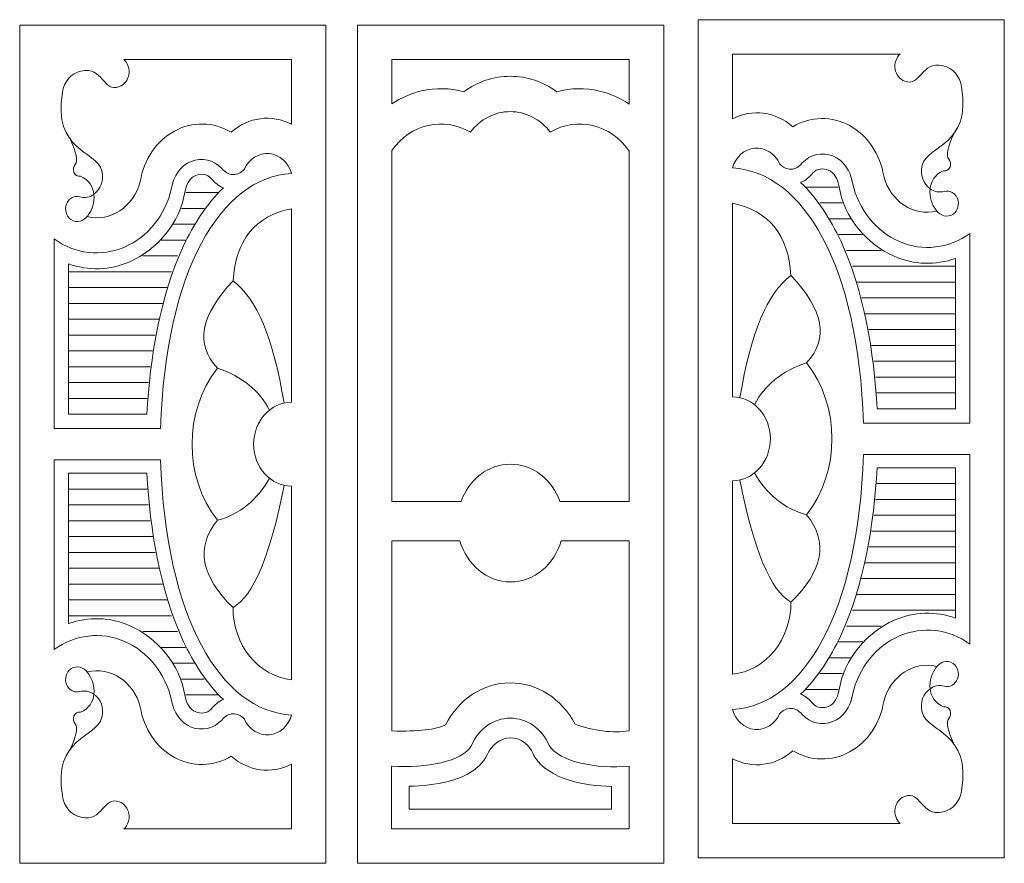
# Model space of a CAD drawing. Units: inches. Extents: x -264.3 to -214.1, y -108.9 to -69.6.
# Drawn here: x -226.6 to -220.8, y -91.4 to -86.4 of the extents above; entities that cross this region are included whole.
import ezdxf

# ---------------------------------------------------------------- set-up
doc = ezdxf.new("R2010")
doc.units = ezdxf.units.IN
doc.header["$MEASUREMENT"] = 0
doc.layers.add('Layer 1', color=7, linetype='Continuous')

msp = doc.modelspace()

# ---------------------------------------------------------------- linework, layer by layer
at = {"layer": 'Layer 1', "lineweight": 20}
for points, knots in [([(-220.8454, -86.4389), (-220.8454, -86.4389), (-222.6419, -86.4389), (-222.6419, -86.4389), (-222.6419, -86.4389), (-222.6419, -86.4389), (-222.6419, -91.3568), (-222.6419, -91.3568), (-222.6419, -91.3568), (-222.6419, -91.3568), (-220.8454, -91.3568), (-220.8454, -91.3568), (-220.8454, -91.3568), (-220.8454, -91.3568), (-220.8454, -86.4389), (-220.8454, -86.4389)], [0, 0, 0, 0, 0.2, 0.2, 0.2, 0.2, 0.4, 0.4, 0.4, 0.4, 0.6, 0.6, 0.6, 0.6, 1, 1, 1, 1]), ([(-226.6208, -86.4707), (-226.6208, -86.4707), (-224.8243, -86.4707), (-224.8243, -86.4707), (-224.8243, -86.4707), (-224.8243, -86.4707), (-224.8243, -91.3886), (-224.8243, -91.3886), (-224.8243, -91.3886), (-224.8243, -91.3886), (-226.6208, -91.3886), (-226.6208, -91.3886), (-226.6208, -91.3886), (-226.6208, -91.3886), (-226.6208, -86.4707), (-226.6208, -86.4707)], [0, 0, 0, 0, 0.2, 0.2, 0.2, 0.2, 0.4, 0.4, 0.4, 0.4, 0.6, 0.6, 0.6, 0.6, 1, 1, 1, 1]), ([(-226.3229, -87.1438), (-226.2895, -87.2183), (-226.2791, -87.2664), (-226.2948, -87.2888), (-226.2948, -87.2888), (-226.3065, -87.3008), (-226.3097, -87.3199), (-226.3026, -87.3358), (-226.3026, -87.3358), (-226.2955, -87.3516), (-226.2799, -87.3605), (-226.2642, -87.3575), (-226.2642, -87.3575), (-226.2141, -87.3771), (-226.1906, -87.419), (-226.1856, -87.463), (-226.1856, -87.463), (-226.1468, -87.4356), (-226.1237, -87.3817), (-226.1389, -87.3262), (-226.1389, -87.3262), (-226.173, -87.2019), (-226.4286, -87.2118), (-226.3697, -86.8665), (-226.3697, -86.8665), (-226.3616, -86.8034), (-226.3184, -86.7529), (-226.2619, -86.7405), (-226.2619, -86.7405), (-226.1291, -86.7114), (-226.1352, -86.8675), (-226.0364, -86.8315), (-226.0364, -86.8315), (-226.0076, -86.821), (-225.9863, -86.794), (-225.9806, -86.7611), (-225.9806, -86.7611), (-225.9749, -86.7281), (-225.9858, -86.6943), (-226.0091, -86.6728), (-226.0091, -86.6728), (-226.0091, -86.6728), (-225.0264, -86.6728), (-225.0264, -86.6728), (-225.0264, -86.6728), (-225.0264, -86.6728), (-225.0264, -87.0523), (-225.0264, -87.0523), (-225.0264, -87.0523), (-225.1426, -86.992), (-225.2796, -87.0101), (-225.3798, -87.099), (-225.3798, -87.099), (-225.4836, -87.0374), (-225.6078, -87.035), (-225.7135, -87.0924), (-225.7135, -87.0924), (-225.8193, -87.1498), (-225.8936, -87.2601), (-225.9134, -87.3888), (-225.9134, -87.3888), (-225.9534, -87.5374), (-226.088, -87.6271), (-226.2247, -87.5937)], [0, 0, 0, 0, 0.058824, 0.058824, 0.058824, 0.058824, 0.117647, 0.117647, 0.117647, 0.117647, 0.176471, 0.176471, 0.176471, 0.176471, 0.235294, 0.235294, 0.235294, 0.235294, 0.294118, 0.294118, 0.294118, 0.294118, 0.352941, 0.352941, 0.352941, 0.352941, 0.411765, 0.411765, 0.411765, 0.411765, 0.470588, 0.470588, 0.470588, 0.470588, 0.529412, 0.529412, 0.529412, 0.529412, 0.588235, 0.588235, 0.588235, 0.588235, 0.647059, 0.647059, 0.647059, 0.647059, 0.705882, 0.705882, 0.705882, 0.705882, 0.764706, 0.764706, 0.764706, 0.764706, 0.823529, 0.823529, 0.823529, 0.823529, 0.882353, 0.882353, 0.882353, 0.882353, 1, 1, 1, 1]), ([(-221.1433, -87.112), (-221.1767, -87.1864), (-221.1871, -87.2346), (-221.1714, -87.2569), (-221.1714, -87.2569), (-221.1597, -87.2689), (-221.1565, -87.2881), (-221.1636, -87.3039), (-221.1636, -87.3039), (-221.1706, -87.3198), (-221.1863, -87.3286), (-221.202, -87.3257), (-221.202, -87.3257), (-221.2521, -87.3453), (-221.2756, -87.3872), (-221.2806, -87.4312), (-221.2806, -87.4312), (-221.3194, -87.4038), (-221.3425, -87.3498), (-221.3273, -87.2944), (-221.3273, -87.2944), (-221.2932, -87.1701), (-221.0376, -87.1799), (-221.0965, -86.8346), (-221.0965, -86.8346), (-221.1046, -86.7716), (-221.1478, -86.7211), (-221.2043, -86.7087), (-221.2043, -86.7087), (-221.3371, -86.6796), (-221.331, -86.8357), (-221.4298, -86.7996), (-221.4298, -86.7996), (-221.4586, -86.7891), (-221.4799, -86.7622), (-221.4856, -86.7292), (-221.4856, -86.7292), (-221.4913, -86.6963), (-221.4804, -86.6625), (-221.4571, -86.641), (-221.4571, -86.641), (-221.4571, -86.641), (-222.4398, -86.641), (-222.4398, -86.641), (-222.4398, -86.641), (-222.4398, -86.641), (-222.4398, -87.0204), (-222.4398, -87.0204), (-222.4398, -87.0204), (-222.3236, -86.9602), (-222.1866, -86.9783), (-222.0864, -87.0672), (-222.0864, -87.0672), (-221.9826, -87.0056), (-221.8584, -87.0032), (-221.7527, -87.0606), (-221.7527, -87.0606), (-221.6469, -87.118), (-221.5726, -87.2283), (-221.5528, -87.3569), (-221.5528, -87.3569), (-221.5128, -87.5056), (-221.3782, -87.5953), (-221.2415, -87.5618)], [0, 0, 0, 0, 0.058824, 0.058824, 0.058824, 0.058824, 0.117647, 0.117647, 0.117647, 0.117647, 0.176471, 0.176471, 0.176471, 0.176471, 0.235294, 0.235294, 0.235294, 0.235294, 0.294118, 0.294118, 0.294118, 0.294118, 0.352941, 0.352941, 0.352941, 0.352941, 0.411765, 0.411765, 0.411765, 0.411765, 0.470588, 0.470588, 0.470588, 0.470588, 0.529412, 0.529412, 0.529412, 0.529412, 0.588235, 0.588235, 0.588235, 0.588235, 0.647059, 0.647059, 0.647059, 0.647059, 0.705882, 0.705882, 0.705882, 0.705882, 0.764706, 0.764706, 0.764706, 0.764706, 0.823529, 0.823529, 0.823529, 0.823529, 0.882353, 0.882353, 0.882353, 0.882353, 1, 1, 1, 1]), ([(-221.6715, -88.8057), (-221.7024, -87.8764), (-222.0244, -87.3331), (-222.4398, -87.3088), (-222.4398, -87.3088), (-222.4216, -87.2443), (-222.3698, -87.1984), (-222.3089, -87.193), (-222.3089, -87.193), (-222.2481, -87.1876), (-222.1904, -87.2237), (-222.1631, -87.2842), (-222.1631, -87.2842), (-222.1461, -87.3052), (-222.1216, -87.3168), (-222.0961, -87.3159), (-222.0961, -87.3159), (-222.0706, -87.3149), (-222.0469, -87.3016), (-222.0311, -87.2793), (-222.0311, -87.2793), (-221.983, -87.2294), (-221.9137, -87.2136), (-221.8516, -87.2382), (-221.8516, -87.2382), (-221.7895, -87.2628), (-221.7451, -87.3239), (-221.7365, -87.3963), (-221.7365, -87.3963), (-221.7, -87.5536), (-221.5974, -87.6819), (-221.4608, -87.7408), (-221.4608, -87.7408), (-221.3242, -87.7998), (-221.1704, -87.7822), (-221.0475, -87.6937), (-221.0475, -87.6937), (-221.0475, -88.4443), (-221.0475, -88.8057), (-221.0475, -88.8057), (-221.0475, -88.8057), (-221.0475, -88.8057), (-221.6715, -88.8057), (-221.6715, -88.8057)], [0, 0, 0, 0, 0.083333, 0.083333, 0.083333, 0.083333, 0.166667, 0.166667, 0.166667, 0.166667, 0.25, 0.25, 0.25, 0.25, 0.333333, 0.333333, 0.333333, 0.333333, 0.416667, 0.416667, 0.416667, 0.416667, 0.5, 0.5, 0.5, 0.5, 0.583333, 0.583333, 0.583333, 0.583333, 0.666667, 0.666667, 0.666667, 0.666667, 0.75, 0.75, 0.75, 0.75, 0.833333, 0.833333, 0.833333, 0.833333, 1, 1, 1, 1]), ([(-225.7947, -88.8376), (-225.7638, -87.9082), (-225.4418, -87.3649), (-225.0264, -87.3407), (-225.0264, -87.3407), (-225.0446, -87.2761), (-225.0964, -87.2303), (-225.1573, -87.2248), (-225.1573, -87.2248), (-225.2181, -87.2194), (-225.2758, -87.2555), (-225.3031, -87.3161), (-225.3031, -87.3161), (-225.3201, -87.3371), (-225.3446, -87.3486), (-225.3701, -87.3477), (-225.3701, -87.3477), (-225.3956, -87.3468), (-225.4193, -87.3334), (-225.435, -87.3112), (-225.435, -87.3112), (-225.4832, -87.2613), (-225.5525, -87.2454), (-225.6146, -87.27), (-225.6146, -87.27), (-225.6767, -87.2947), (-225.7211, -87.3557), (-225.7297, -87.4282), (-225.7297, -87.4282), (-225.7662, -87.5855), (-225.8688, -87.7137), (-226.0054, -87.7726), (-226.0054, -87.7726), (-226.142, -87.8316), (-226.2958, -87.814), (-226.4187, -87.7255), (-226.4187, -87.7255), (-226.4187, -88.4762), (-226.4187, -88.8376), (-226.4187, -88.8376), (-226.4187, -88.8376), (-226.4187, -88.8376), (-225.7947, -88.8376), (-225.7947, -88.8376)], [0, 0, 0, 0, 0.083333, 0.083333, 0.083333, 0.083333, 0.166667, 0.166667, 0.166667, 0.166667, 0.25, 0.25, 0.25, 0.25, 0.333333, 0.333333, 0.333333, 0.333333, 0.416667, 0.416667, 0.416667, 0.416667, 0.5, 0.5, 0.5, 0.5, 0.583333, 0.583333, 0.583333, 0.583333, 0.666667, 0.666667, 0.666667, 0.666667, 0.75, 0.75, 0.75, 0.75, 0.833333, 0.833333, 0.833333, 0.833333, 1, 1, 1, 1]), ([(-221.2808, -87.4317), (-221.2573, -87.448), (-221.2276, -87.4545), (-221.1971, -87.446), (-221.1971, -87.446), (-221.1656, -87.4377), (-221.1333, -87.4557), (-221.1204, -87.4886), (-221.1204, -87.4886), (-221.1075, -87.5216), (-221.1178, -87.56), (-221.1448, -87.5798), (-221.1448, -87.5798), (-221.2206, -87.6264), (-221.2899, -87.5229), (-221.2808, -87.4317)], [0, 0, 0, 0, 0.2, 0.2, 0.2, 0.2, 0.4, 0.4, 0.4, 0.4, 0.6, 0.6, 0.6, 0.6, 1, 1, 1, 1]), ([(-226.1854, -87.4636), (-226.2089, -87.4799), (-226.2386, -87.4863), (-226.2691, -87.4778), (-226.2691, -87.4778), (-226.3006, -87.4696), (-226.3329, -87.4875), (-226.3458, -87.5205), (-226.3458, -87.5205), (-226.3587, -87.5534), (-226.3484, -87.5918), (-226.3214, -87.6116), (-226.3214, -87.6116), (-226.2456, -87.6583), (-226.1763, -87.5547), (-226.1854, -87.4636)], [0, 0, 0, 0, 0.2, 0.2, 0.2, 0.2, 0.4, 0.4, 0.4, 0.4, 0.6, 0.6, 0.6, 0.6, 1, 1, 1, 1]), ([(-225.0264, -88.6835), (-225.1491, -88.6835), (-225.2486, -88.7937), (-225.2486, -88.9297), (-225.2486, -88.9297), (-225.2486, -89.0656), (-225.1491, -89.1758), (-225.0264, -89.1758), (-225.0264, -89.1758), (-225.0264, -89.1758), (-225.0264, -90.3114), (-225.0264, -90.3114), (-225.0264, -90.3114), (-225.2226, -90.2901), (-225.3714, -90.1061), (-225.3691, -89.8877), (-225.3691, -89.8877), (-225.5591, -89.7045), (-225.5899, -89.5339), (-225.4614, -89.3759), (-225.4614, -89.3759), (-225.6595, -89.1189), (-225.6595, -88.7405), (-225.4614, -88.4835), (-225.4614, -88.4835), (-225.5919, -88.3436), (-225.5611, -88.173), (-225.3691, -87.9717), (-225.3691, -87.9717), (-225.3541, -87.7319), (-225.2399, -87.5907), (-225.0264, -87.5479), (-225.0264, -87.5479), (-225.0264, -87.5479), (-225.0264, -88.6835), (-225.0264, -88.6835)], [0, 0, 0, 0, 0.1, 0.1, 0.1, 0.1, 0.2, 0.2, 0.2, 0.2, 0.3, 0.3, 0.3, 0.3, 0.4, 0.4, 0.4, 0.4, 0.5, 0.5, 0.5, 0.5, 0.6, 0.6, 0.6, 0.6, 0.7, 0.7, 0.7, 0.7, 0.8, 0.8, 0.8, 0.8, 1, 1, 1, 1]), ([(-222.4398, -88.6517), (-222.3171, -88.6517), (-222.2176, -88.7619), (-222.2176, -88.8978), (-222.2176, -88.8978), (-222.2176, -89.0338), (-222.3171, -89.144), (-222.4398, -89.144), (-222.4398, -89.144), (-222.4398, -89.144), (-222.4398, -90.2796), (-222.4398, -90.2796), (-222.4398, -90.2796), (-222.2436, -90.2583), (-222.0948, -90.0742), (-222.0971, -89.8559), (-222.0971, -89.8559), (-221.9071, -89.6726), (-221.8763, -89.502), (-222.0048, -89.344), (-222.0048, -89.344), (-221.8067, -89.0871), (-221.8067, -88.7086), (-222.0048, -88.4517), (-222.0048, -88.4517), (-221.8743, -88.3118), (-221.9051, -88.1411), (-222.0971, -87.9398), (-222.0971, -87.9398), (-222.1121, -87.7001), (-222.2263, -87.5588), (-222.4398, -87.5161), (-222.4398, -87.5161), (-222.4398, -87.5161), (-222.4398, -88.6517), (-222.4398, -88.6517)], [0, 0, 0, 0, 0.1, 0.1, 0.1, 0.1, 0.2, 0.2, 0.2, 0.2, 0.3, 0.3, 0.3, 0.3, 0.4, 0.4, 0.4, 0.4, 0.5, 0.5, 0.5, 0.5, 0.6, 0.6, 0.6, 0.6, 0.7, 0.7, 0.7, 0.7, 0.8, 0.8, 0.8, 0.8, 1, 1, 1, 1]), ([(-221.6715, -88.99), (-221.7024, -89.9193), (-222.0244, -90.4626), (-222.4398, -90.4868), (-222.4398, -90.4868), (-222.4216, -90.5514), (-222.3698, -90.5973), (-222.3089, -90.6027), (-222.3089, -90.6027), (-222.2481, -90.6081), (-222.1904, -90.572), (-222.1631, -90.5115), (-222.1631, -90.5115), (-222.1461, -90.4905), (-222.1216, -90.4789), (-222.0961, -90.4798), (-222.0961, -90.4798), (-222.0706, -90.4807), (-222.0469, -90.4941), (-222.0311, -90.5163), (-222.0311, -90.5163), (-221.983, -90.5663), (-221.9137, -90.5821), (-221.8516, -90.5575), (-221.8516, -90.5575), (-221.7895, -90.5328), (-221.7451, -90.4718), (-221.7365, -90.3994), (-221.7365, -90.3994), (-221.7, -90.242), (-221.5974, -90.1138), (-221.4608, -90.0549), (-221.4608, -90.0549), (-221.3242, -89.9959), (-221.1704, -90.0135), (-221.0475, -90.102), (-221.0475, -90.102), (-221.0475, -89.3513), (-221.0475, -88.99), (-221.0475, -88.99), (-221.0475, -88.99), (-221.0475, -88.99), (-221.6715, -88.99), (-221.6715, -88.99)], [0, 0, 0, 0, 0.083333, 0.083333, 0.083333, 0.083333, 0.166667, 0.166667, 0.166667, 0.166667, 0.25, 0.25, 0.25, 0.25, 0.333333, 0.333333, 0.333333, 0.333333, 0.416667, 0.416667, 0.416667, 0.416667, 0.5, 0.5, 0.5, 0.5, 0.583333, 0.583333, 0.583333, 0.583333, 0.666667, 0.666667, 0.666667, 0.666667, 0.75, 0.75, 0.75, 0.75, 0.833333, 0.833333, 0.833333, 0.833333, 1, 1, 1, 1]), ([(-225.7947, -89.0218), (-225.7638, -89.9511), (-225.4418, -90.4944), (-225.0264, -90.5187), (-225.0264, -90.5187), (-225.0446, -90.5832), (-225.0964, -90.6291), (-225.1573, -90.6345), (-225.1573, -90.6345), (-225.2181, -90.6399), (-225.2758, -90.6038), (-225.3031, -90.5433), (-225.3031, -90.5433), (-225.3201, -90.5223), (-225.3446, -90.5107), (-225.3701, -90.5116), (-225.3701, -90.5116), (-225.3956, -90.5126), (-225.4193, -90.526), (-225.435, -90.5482), (-225.435, -90.5482), (-225.4832, -90.5981), (-225.5525, -90.614), (-225.6146, -90.5893), (-225.6146, -90.5893), (-225.6767, -90.5647), (-225.7211, -90.5036), (-225.7297, -90.4312), (-225.7297, -90.4312), (-225.7662, -90.2739), (-225.8688, -90.1457), (-226.0054, -90.0867), (-226.0054, -90.0867), (-226.142, -90.0278), (-226.2958, -90.0453), (-226.4187, -90.1338), (-226.4187, -90.1338), (-226.4187, -89.3832), (-226.4187, -89.0218), (-226.4187, -89.0218), (-226.4187, -89.0218), (-226.4187, -89.0218), (-225.7947, -89.0218), (-225.7947, -89.0218)], [0, 0, 0, 0, 0.083333, 0.083333, 0.083333, 0.083333, 0.166667, 0.166667, 0.166667, 0.166667, 0.25, 0.25, 0.25, 0.25, 0.333333, 0.333333, 0.333333, 0.333333, 0.416667, 0.416667, 0.416667, 0.416667, 0.5, 0.5, 0.5, 0.5, 0.583333, 0.583333, 0.583333, 0.583333, 0.666667, 0.666667, 0.666667, 0.666667, 0.75, 0.75, 0.75, 0.75, 0.833333, 0.833333, 0.833333, 0.833333, 1, 1, 1, 1]), ([(-226.1857, -90.3959), (-226.2092, -90.3796), (-226.2386, -90.373), (-226.2691, -90.3815), (-226.2691, -90.3815), (-226.3006, -90.3897), (-226.3329, -90.3718), (-226.3458, -90.3389), (-226.3458, -90.3389), (-226.3587, -90.3059), (-226.3484, -90.2675), (-226.3214, -90.2477), (-226.3214, -90.2477), (-226.2456, -90.201), (-226.1766, -90.3048), (-226.1857, -90.3959)], [0, 0, 0, 0, 0.2, 0.2, 0.2, 0.2, 0.4, 0.4, 0.4, 0.4, 0.6, 0.6, 0.6, 0.6, 1, 1, 1, 1]), ([(-221.2414, -90.2338), (-221.3781, -90.2004), (-221.5128, -90.29), (-221.5528, -90.4387), (-221.5528, -90.4387), (-221.5726, -90.5674), (-221.6469, -90.6777), (-221.7527, -90.7351), (-221.7527, -90.7351), (-221.8584, -90.7925), (-221.9826, -90.79), (-222.0864, -90.7285), (-222.0864, -90.7285), (-222.1866, -90.8173), (-222.3236, -90.8354), (-222.4398, -90.7752), (-222.4398, -90.7752), (-222.4398, -90.7752), (-222.4398, -91.1546), (-222.4398, -91.1546), (-222.4398, -91.1546), (-222.4398, -91.1546), (-221.4571, -91.1546), (-221.4571, -91.1546), (-221.4571, -91.1546), (-221.4804, -91.1331), (-221.4913, -91.0994), (-221.4856, -91.0664), (-221.4856, -91.0664), (-221.4799, -91.0334), (-221.4586, -91.0065), (-221.4298, -90.996), (-221.4298, -90.996), (-221.331, -90.96), (-221.3371, -91.116), (-221.2043, -91.0869), (-221.2043, -91.0869), (-221.1478, -91.0746), (-221.1046, -91.0241), (-221.0965, -90.961), (-221.0965, -90.961), (-221.0376, -90.6157), (-221.2932, -90.6255), (-221.3273, -90.5013), (-221.3273, -90.5013), (-221.3425, -90.4458), (-221.32, -90.3919), (-221.2811, -90.3646), (-221.2811, -90.3646), (-221.2761, -90.4086), (-221.2521, -90.4504), (-221.202, -90.47), (-221.202, -90.47), (-221.1863, -90.467), (-221.1706, -90.4758), (-221.1636, -90.4917), (-221.1636, -90.4917), (-221.1565, -90.5076), (-221.1597, -90.5267), (-221.1714, -90.5387), (-221.1714, -90.5387), (-221.1871, -90.5611), (-221.1767, -90.6092), (-221.1433, -90.6837)], [0, 0, 0, 0, 0.058824, 0.058824, 0.058824, 0.058824, 0.117647, 0.117647, 0.117647, 0.117647, 0.176471, 0.176471, 0.176471, 0.176471, 0.235294, 0.235294, 0.235294, 0.235294, 0.294118, 0.294118, 0.294118, 0.294118, 0.352941, 0.352941, 0.352941, 0.352941, 0.411765, 0.411765, 0.411765, 0.411765, 0.470588, 0.470588, 0.470588, 0.470588, 0.529412, 0.529412, 0.529412, 0.529412, 0.588235, 0.588235, 0.588235, 0.588235, 0.647059, 0.647059, 0.647059, 0.647059, 0.705882, 0.705882, 0.705882, 0.705882, 0.764706, 0.764706, 0.764706, 0.764706, 0.823529, 0.823529, 0.823529, 0.823529, 0.882353, 0.882353, 0.882353, 0.882353, 1, 1, 1, 1]), ([(-221.2805, -90.3641), (-221.257, -90.3478), (-221.2276, -90.3412), (-221.1971, -90.3496), (-221.1971, -90.3496), (-221.1656, -90.3579), (-221.1333, -90.3399), (-221.1204, -90.307), (-221.1204, -90.307), (-221.1075, -90.2741), (-221.1178, -90.2357), (-221.1448, -90.2159), (-221.1448, -90.2159), (-221.2206, -90.1692), (-221.2896, -90.273), (-221.2805, -90.3641)], [0, 0, 0, 0, 0.2, 0.2, 0.2, 0.2, 0.4, 0.4, 0.4, 0.4, 0.6, 0.6, 0.6, 0.6, 1, 1, 1, 1]), ([(-226.2248, -90.2657), (-226.0881, -90.2322), (-225.9534, -90.3219), (-225.9134, -90.4705), (-225.9134, -90.4705), (-225.8936, -90.5992), (-225.8193, -90.7095), (-225.7135, -90.7669), (-225.7135, -90.7669), (-225.6078, -90.8243), (-225.4836, -90.8219), (-225.3798, -90.7603), (-225.3798, -90.7603), (-225.2796, -90.8492), (-225.1426, -90.8673), (-225.0264, -90.807), (-225.0264, -90.807), (-225.0264, -90.807), (-225.0264, -91.1865), (-225.0264, -91.1865), (-225.0264, -91.1865), (-225.0264, -91.1865), (-226.0091, -91.1865), (-226.0091, -91.1865), (-226.0091, -91.1865), (-225.9858, -91.165), (-225.9749, -91.1312), (-225.9806, -91.0982), (-225.9806, -91.0982), (-225.9863, -91.0653), (-226.0076, -91.0383), (-226.0364, -91.0278), (-226.0364, -91.0278), (-226.1352, -90.9918), (-226.1291, -91.1479), (-226.2619, -91.1188), (-226.2619, -91.1188), (-226.3184, -91.1064), (-226.3616, -91.0559), (-226.3697, -90.9928), (-226.3697, -90.9928), (-226.4286, -90.6475), (-226.173, -90.6574), (-226.1389, -90.5331), (-226.1389, -90.5331), (-226.1237, -90.4776), (-226.1462, -90.4238), (-226.1851, -90.3964), (-226.1851, -90.3964), (-226.1901, -90.4404), (-226.2141, -90.4822), (-226.2642, -90.5018), (-226.2642, -90.5018), (-226.2799, -90.4988), (-226.2955, -90.5077), (-226.3026, -90.5235), (-226.3026, -90.5235), (-226.3097, -90.5394), (-226.3065, -90.5585), (-226.2948, -90.5706), (-226.2948, -90.5706), (-226.2791, -90.5929), (-226.2895, -90.641), (-226.3229, -90.7155)], [0, 0, 0, 0, 0.058824, 0.058824, 0.058824, 0.058824, 0.117647, 0.117647, 0.117647, 0.117647, 0.176471, 0.176471, 0.176471, 0.176471, 0.235294, 0.235294, 0.235294, 0.235294, 0.294118, 0.294118, 0.294118, 0.294118, 0.352941, 0.352941, 0.352941, 0.352941, 0.411765, 0.411765, 0.411765, 0.411765, 0.470588, 0.470588, 0.470588, 0.470588, 0.529412, 0.529412, 0.529412, 0.529412, 0.588235, 0.588235, 0.588235, 0.588235, 0.647059, 0.647059, 0.647059, 0.647059, 0.705882, 0.705882, 0.705882, 0.705882, 0.764706, 0.764706, 0.764706, 0.764706, 0.823529, 0.823529, 0.823529, 0.823529, 0.882353, 0.882353, 0.882353, 0.882353, 1, 1, 1, 1])]:
    msp.add_open_spline(points, degree=3, knots=knots, dxfattribs=at)
at = {"layer": 'Layer 1', "color": 250, "lineweight": 20}
for points, knots in [([(-222.8434, -86.4707), (-222.8434, -86.4707), (-224.6399, -86.4707), (-224.6399, -86.4707), (-224.6399, -86.4707), (-224.6399, -86.4707), (-224.6399, -91.3886), (-224.6399, -91.3886), (-224.6399, -91.3886), (-224.6399, -91.3886), (-222.8434, -91.3886), (-222.8434, -91.3886), (-222.8434, -91.3886), (-222.8434, -91.3886), (-222.8434, -86.4707), (-222.8434, -86.4707)], [0, 0, 0, 0, 0.2, 0.2, 0.2, 0.2, 0.4, 0.4, 0.4, 0.4, 0.6, 0.6, 0.6, 0.6, 1, 1, 1, 1]), ([(-224.4377, -86.6728), (-224.4377, -86.6728), (-223.0458, -86.6728), (-223.0458, -86.6728), (-223.0458, -86.6728), (-223.0458, -86.6728), (-223.0458, -86.9349), (-223.0458, -86.9349), (-223.0458, -86.9349), (-223.0989, -86.8986), (-223.1575, -86.8723), (-223.2195, -86.8575), (-223.2195, -86.8575), (-223.303, -86.8376), (-223.3887, -86.8394), (-223.4703, -86.8621), (-223.4703, -86.8621), (-223.5503, -86.8033), (-223.645, -86.7709), (-223.743, -86.7709), (-223.743, -86.7709), (-223.8411, -86.7709), (-223.9358, -86.8033), (-224.0158, -86.8621), (-224.0158, -86.8621), (-224.0963, -86.8397), (-224.1809, -86.8376), (-224.2634, -86.8568), (-224.2634, -86.8568), (-224.3255, -86.8712), (-224.3844, -86.8972), (-224.4377, -86.9331), (-224.4377, -86.9331), (-224.4377, -86.9331), (-224.4377, -86.6728), (-224.4377, -86.6728)], [0, 0, 0, 0, 0.1, 0.1, 0.1, 0.1, 0.2, 0.2, 0.2, 0.2, 0.3, 0.3, 0.3, 0.3, 0.4, 0.4, 0.4, 0.4, 0.5, 0.5, 0.5, 0.5, 0.6, 0.6, 0.6, 0.6, 0.7, 0.7, 0.7, 0.7, 0.8, 0.8, 0.8, 0.8, 1, 1, 1, 1]), ([(-223.0458, -89.2663), (-223.0458, -89.2663), (-223.0458, -87.2095), (-223.0458, -87.2095), (-223.0458, -87.2095), (-223.1549, -87.0521), (-223.3507, -87.0054), (-223.5086, -87.099), (-223.5086, -87.099), (-223.5669, -87.0224), (-223.6526, -86.9782), (-223.743, -86.9782), (-223.743, -86.9782), (-223.8334, -86.9782), (-223.9192, -87.0224), (-223.9774, -87.099), (-223.9774, -87.099), (-224.1339, -87.0062), (-224.3279, -87.0512), (-224.4377, -87.2058), (-224.4377, -87.2058), (-224.4377, -87.2058), (-224.4377, -89.2663), (-224.4377, -89.2663), (-224.4377, -89.2663), (-224.4377, -89.2663), (-224.0319, -89.2663), (-224.0319, -89.2663), (-224.0319, -89.2663), (-223.9863, -89.138), (-223.8733, -89.0468), (-223.7417, -89.0468), (-223.7417, -89.0468), (-223.6101, -89.0468), (-223.4971, -89.138), (-223.4516, -89.2663), (-223.4516, -89.2663), (-223.4516, -89.2663), (-223.0458, -89.2663), (-223.0458, -89.2663)], [0, 0, 0, 0, 0.090909, 0.090909, 0.090909, 0.090909, 0.181818, 0.181818, 0.181818, 0.181818, 0.272727, 0.272727, 0.272727, 0.272727, 0.363636, 0.363636, 0.363636, 0.363636, 0.454545, 0.454545, 0.454545, 0.454545, 0.545455, 0.545455, 0.545455, 0.545455, 0.636364, 0.636364, 0.636364, 0.636364, 0.727273, 0.727273, 0.727273, 0.727273, 0.818182, 0.818182, 0.818182, 0.818182, 1, 1, 1, 1]), ([(-222.0402, -87.3938), (-221.9429, -87.4873), (-221.865, -87.6084), (-221.8051, -87.7372), (-221.8051, -87.7372), (-221.6681, -88.0314), (-221.6096, -88.3882), (-221.5918, -88.7216), (-221.5918, -88.7216), (-221.5918, -88.7216), (-221.1322, -88.7216), (-221.1322, -88.7216), (-221.1322, -88.7216), (-221.1322, -88.4275), (-221.1322, -88.1333), (-221.1322, -87.8392), (-221.1322, -87.8392), (-221.2481, -87.8811), (-221.3748, -87.8779), (-221.4909, -87.8271), (-221.4909, -87.8271), (-221.6518, -87.7568), (-221.7831, -87.6046), (-221.8165, -87.4109), (-221.8165, -87.4109), (-221.8232, -87.372), (-221.8434, -87.335), (-221.8778, -87.3212), (-221.8778, -87.3212), (-221.9065, -87.3096), (-221.9457, -87.3111), (-221.9676, -87.338), (-221.9676, -87.338), (-221.988, -87.3629), (-222.0126, -87.3824), (-222.0402, -87.3938)], [0, 0, 0, 0, 0.1, 0.1, 0.1, 0.1, 0.2, 0.2, 0.2, 0.2, 0.3, 0.3, 0.3, 0.3, 0.4, 0.4, 0.4, 0.4, 0.5, 0.5, 0.5, 0.5, 0.6, 0.6, 0.6, 0.6, 0.7, 0.7, 0.7, 0.7, 0.8, 0.8, 0.8, 0.8, 1, 1, 1, 1]), ([(-225.426, -87.4256), (-225.5233, -87.5192), (-225.6012, -87.6402), (-225.6611, -87.769), (-225.6611, -87.769), (-225.7981, -88.0632), (-225.8566, -88.4201), (-225.8744, -88.7535), (-225.8744, -88.7535), (-225.8744, -88.7535), (-226.334, -88.7535), (-226.334, -88.7535), (-226.334, -88.7535), (-226.334, -88.4593), (-226.334, -88.1652), (-226.334, -87.871), (-226.334, -87.871), (-226.2181, -87.9129), (-226.0914, -87.9097), (-225.9753, -87.859), (-225.9753, -87.859), (-225.8144, -87.7886), (-225.6831, -87.6364), (-225.6497, -87.4427), (-225.6497, -87.4427), (-225.643, -87.4038), (-225.6228, -87.3668), (-225.5884, -87.353), (-225.5884, -87.353), (-225.5597, -87.3414), (-225.5205, -87.3429), (-225.4986, -87.3698), (-225.4986, -87.3698), (-225.4782, -87.3947), (-225.4536, -87.4142), (-225.426, -87.4256)], [0, 0, 0, 0, 0.1, 0.1, 0.1, 0.1, 0.2, 0.2, 0.2, 0.2, 0.3, 0.3, 0.3, 0.3, 0.4, 0.4, 0.4, 0.4, 0.5, 0.5, 0.5, 0.5, 0.6, 0.6, 0.6, 0.6, 0.7, 0.7, 0.7, 0.7, 0.8, 0.8, 0.8, 0.8, 1, 1, 1, 1]), ([(-225.426, -90.4277), (-225.5233, -90.3342), (-225.6012, -90.2131), (-225.6611, -90.0844), (-225.6611, -90.0844), (-225.7981, -89.7901), (-225.8566, -89.4333), (-225.8744, -89.0999), (-225.8744, -89.0999), (-225.8744, -89.0999), (-226.334, -89.0999), (-226.334, -89.0999), (-226.334, -89.0999), (-226.334, -89.394), (-226.334, -89.6882), (-226.334, -89.9823), (-226.334, -89.9823), (-226.2181, -89.9404), (-226.0914, -89.9436), (-225.9753, -89.9944), (-225.9753, -89.9944), (-225.8144, -90.0647), (-225.6831, -90.2169), (-225.6497, -90.4107), (-225.6497, -90.4107), (-225.643, -90.4495), (-225.6228, -90.4865), (-225.5884, -90.5003), (-225.5884, -90.5003), (-225.5597, -90.5119), (-225.5205, -90.5104), (-225.4986, -90.4835), (-225.4986, -90.4835), (-225.4782, -90.4586), (-225.4536, -90.4391), (-225.426, -90.4277)], [0, 0, 0, 0, 0.1, 0.1, 0.1, 0.1, 0.2, 0.2, 0.2, 0.2, 0.3, 0.3, 0.3, 0.3, 0.4, 0.4, 0.4, 0.4, 0.5, 0.5, 0.5, 0.5, 0.6, 0.6, 0.6, 0.6, 0.7, 0.7, 0.7, 0.7, 0.8, 0.8, 0.8, 0.8, 1, 1, 1, 1]), ([(-222.0402, -90.3959), (-221.9429, -90.3024), (-221.865, -90.1813), (-221.8051, -90.0525), (-221.8051, -90.0525), (-221.6681, -89.7583), (-221.6096, -89.4014), (-221.5918, -89.0681), (-221.5918, -89.0681), (-221.5918, -89.0681), (-221.1322, -89.0681), (-221.1322, -89.0681), (-221.1322, -89.0681), (-221.1322, -89.3622), (-221.1322, -89.6563), (-221.1322, -89.9505), (-221.1322, -89.9505), (-221.2481, -89.9086), (-221.3748, -89.9118), (-221.4909, -89.9625), (-221.4909, -89.9625), (-221.6518, -90.0329), (-221.7831, -90.1851), (-221.8165, -90.3788), (-221.8165, -90.3788), (-221.8232, -90.4177), (-221.8434, -90.4547), (-221.8778, -90.4685), (-221.8778, -90.4685), (-221.9065, -90.4801), (-221.9457, -90.4786), (-221.9676, -90.4517), (-221.9676, -90.4517), (-221.988, -90.4268), (-222.0126, -90.4073), (-222.0402, -90.3959)], [0, 0, 0, 0, 0.1, 0.1, 0.1, 0.1, 0.2, 0.2, 0.2, 0.2, 0.3, 0.3, 0.3, 0.3, 0.4, 0.4, 0.4, 0.4, 0.5, 0.5, 0.5, 0.5, 0.6, 0.6, 0.6, 0.6, 0.7, 0.7, 0.7, 0.7, 0.8, 0.8, 0.8, 0.8, 1, 1, 1, 1]), ([(-223.3633, -90.5721), (-223.2517, -90.6125), (-223.1458, -90.6256), (-223.0458, -90.6114), (-223.0458, -90.6114), (-223.0458, -90.6114), (-223.0458, -89.4966), (-223.0458, -89.4966), (-223.0458, -89.4966), (-223.0458, -89.4966), (-223.4447, -89.4966), (-223.4447, -89.4966), (-223.4447, -89.4966), (-223.4848, -89.6361), (-223.6029, -89.7376), (-223.7417, -89.7376), (-223.7417, -89.7376), (-223.8806, -89.7376), (-223.9987, -89.6361), (-224.0387, -89.4966), (-224.0387, -89.4966), (-224.0387, -89.4966), (-224.4377, -89.4966), (-224.4377, -89.4966), (-224.4377, -89.4966), (-224.4377, -89.4966), (-224.4377, -90.6117), (-224.4377, -90.6117), (-224.4377, -90.6117), (-224.2825, -90.6161), (-224.1777, -90.6044), (-224.1234, -90.5766), (-224.1234, -90.5766), (-224.0461, -90.425), (-223.9016, -90.3309), (-223.7445, -90.3299), (-223.7445, -90.3299), (-223.5875, -90.329), (-223.442, -90.4214), (-223.3633, -90.5721)], [0, 0, 0, 0, 0.090909, 0.090909, 0.090909, 0.090909, 0.181818, 0.181818, 0.181818, 0.181818, 0.272727, 0.272727, 0.272727, 0.272727, 0.363636, 0.363636, 0.363636, 0.363636, 0.454545, 0.454545, 0.454545, 0.454545, 0.545455, 0.545455, 0.545455, 0.545455, 0.636364, 0.636364, 0.636364, 0.636364, 0.727273, 0.727273, 0.727273, 0.727273, 0.818182, 0.818182, 0.818182, 0.818182, 1, 1, 1, 1]), ([(-224.4395, -91.1865), (-224.4395, -91.1865), (-224.4395, -90.8192), (-224.4395, -90.8192), (-224.4395, -90.8192), (-224.235, -90.8318), (-224.0233, -90.7913), (-223.9707, -90.6979), (-223.9707, -90.6979), (-223.9293, -90.5998), (-223.8404, -90.5372), (-223.7427, -90.5372), (-223.7427, -90.5372), (-223.645, -90.5372), (-223.5562, -90.5998), (-223.5148, -90.6979), (-223.5148, -90.6979), (-223.4513, -90.7949), (-223.2405, -90.8353), (-223.0455, -90.8192), (-223.0455, -90.8192), (-223.0455, -90.8192), (-223.0457, -91.1865), (-223.0457, -91.1865), (-223.0457, -91.1865), (-223.0457, -91.1865), (-224.4395, -91.1865), (-224.4395, -91.1865)], [0, 0, 0, 0, 0.125, 0.125, 0.125, 0.125, 0.25, 0.25, 0.25, 0.25, 0.375, 0.375, 0.375, 0.375, 0.5, 0.5, 0.5, 0.5, 0.625, 0.625, 0.625, 0.625, 0.75, 0.75, 0.75, 0.75, 1, 1, 1, 1]), ([(-224.3356, -91.0714), (-224.3356, -91.0714), (-223.1495, -91.0714), (-223.1495, -91.0714), (-223.1495, -91.0714), (-223.1495, -91.0714), (-223.1494, -90.9374), (-223.1494, -90.9374), (-223.1494, -90.9374), (-223.3118, -90.9344), (-223.5135, -90.896), (-223.5988, -90.7655), (-223.5988, -90.7655), (-223.5988, -90.7655), (-223.6046, -90.7566), (-223.6046, -90.7566), (-223.6046, -90.7566), (-223.6046, -90.7566), (-223.6088, -90.7467), (-223.6088, -90.7467), (-223.6088, -90.7467), (-223.6332, -90.6891), (-223.6853, -90.6523), (-223.7427, -90.6523), (-223.7427, -90.6523), (-223.8027, -90.6523), (-223.8517, -90.6964), (-223.8794, -90.7529), (-223.8794, -90.7529), (-223.9238, -90.8433), (-224.0214, -90.8857), (-224.107, -90.9078), (-224.107, -90.9078), (-224.1801, -90.9267), (-224.2588, -90.935), (-224.3356, -90.9365), (-224.3356, -90.9365), (-224.3356, -90.9365), (-224.3356, -91.0714), (-224.3356, -91.0714)], [0, 0, 0, 0, 0.090909, 0.090909, 0.090909, 0.090909, 0.181818, 0.181818, 0.181818, 0.181818, 0.272727, 0.272727, 0.272727, 0.272727, 0.363636, 0.363636, 0.363636, 0.363636, 0.454545, 0.454545, 0.454545, 0.454545, 0.545455, 0.545455, 0.545455, 0.545455, 0.636364, 0.636364, 0.636364, 0.636364, 0.727273, 0.727273, 0.727273, 0.727273, 0.818182, 0.818182, 0.818182, 0.818182, 1, 1, 1, 1])]:
    msp.add_open_spline(points, degree=3, knots=knots, dxfattribs=at)
at = {"layer": 'Layer 1', "lineweight": 20}
for points in [[(-222.0069, -87.4211), (-222.0069, -87.4211), (-221.8199, -87.4211), (-221.8199, -87.4211)], [(-225.4593, -87.4529), (-225.4593, -87.4529), (-225.6463, -87.4529), (-225.6463, -87.4529)], [(-225.5392, -87.5458), (-225.5392, -87.5458), (-225.672, -87.5458), (-225.672, -87.5458)], [(-221.927, -87.514), (-221.927, -87.514), (-221.7942, -87.514), (-221.7942, -87.514)], [(-221.8689, -87.6069), (-221.8689, -87.6069), (-221.7448, -87.6069), (-221.7448, -87.6069)], [(-225.5973, -87.6387), (-225.5973, -87.6387), (-225.7214, -87.6387), (-225.7214, -87.6387)], [(-221.817, -87.6998), (-221.817, -87.6998), (-221.6746, -87.6998), (-221.6746, -87.6998)], [(-225.6492, -87.7316), (-225.6492, -87.7316), (-225.7916, -87.7316), (-225.7916, -87.7316)], [(-225.6957, -87.8245), (-225.6957, -87.8245), (-225.8981, -87.8245), (-225.8981, -87.8245)], [(-221.7705, -87.7927), (-221.7705, -87.7927), (-221.5681, -87.7927), (-221.5681, -87.7927)], [(-221.7352, -87.8856), (-221.7352, -87.8856), (-221.1328, -87.8856), (-221.1328, -87.8856)], [(-225.731, -87.9174), (-225.731, -87.9174), (-226.3334, -87.9174), (-226.3334, -87.9174)], [(-222.0978, -87.9403), (-222.2346, -88.0402), (-222.3334, -88.2782), (-222.3961, -88.656)], [(-225.7562, -88.0103), (-225.7562, -88.0103), (-226.3334, -88.0103), (-226.3334, -88.0103)], [(-225.3684, -87.9721), (-225.2316, -88.0721), (-225.1328, -88.31), (-225.0701, -88.6878)], [(-221.71, -87.9785), (-221.71, -87.9785), (-221.1328, -87.9785), (-221.1328, -87.9785)], [(-221.6821, -88.0714), (-221.6821, -88.0714), (-221.1328, -88.0714), (-221.1328, -88.0714)], [(-225.7841, -88.1032), (-225.7841, -88.1032), (-226.3334, -88.1032), (-226.3334, -88.1032)], [(-221.6618, -88.1642), (-221.6618, -88.1642), (-221.1328, -88.1642), (-221.1328, -88.1642)], [(-225.8044, -88.1961), (-225.8044, -88.1961), (-226.3334, -88.1961), (-226.3334, -88.1961)], [(-225.8257, -88.289), (-225.8257, -88.289), (-226.3334, -88.289), (-226.3334, -88.289)], [(-221.6405, -88.2571), (-221.6405, -88.2571), (-221.1328, -88.2571), (-221.1328, -88.2571)], [(-221.6241, -88.35), (-221.6241, -88.35), (-221.1328, -88.35), (-221.1328, -88.35)], [(-225.8421, -88.3819), (-225.8421, -88.3819), (-226.3334, -88.3819), (-226.3334, -88.3819)], [(-225.8553, -88.4748), (-225.8553, -88.4748), (-226.3334, -88.4748), (-226.3334, -88.4748)], [(-222.0055, -88.4519), (-222.1521, -88.5017), (-222.2528, -88.5832), (-222.3097, -88.6977)], [(-221.6109, -88.4429), (-221.6109, -88.4429), (-221.1328, -88.4429), (-221.1328, -88.4429)], [(-225.4607, -88.4837), (-225.3141, -88.5335), (-225.2134, -88.615), (-225.1565, -88.7295)], [(-221.6011, -88.5358), (-221.6011, -88.5358), (-221.1328, -88.5358), (-221.1328, -88.5358)], [(-225.8651, -88.5677), (-225.8651, -88.5677), (-226.3334, -88.5677), (-226.3334, -88.5677)], [(-221.5923, -88.6287), (-221.5923, -88.6287), (-221.1328, -88.6287), (-221.1328, -88.6287)], [(-225.8739, -88.6606), (-225.8739, -88.6606), (-226.3334, -88.6606), (-226.3334, -88.6606)], [(-222.0052, -89.3439), (-222.1327, -89.3106), (-222.2421, -89.2222), (-222.3097, -89.0979)], [(-225.461, -89.3757), (-225.3335, -89.3424), (-225.2241, -89.2541), (-225.1565, -89.1298)], [(-225.3688, -89.8875), (-225.2497, -89.8207), (-225.1504, -89.5824), (-225.0701, -89.1715)], [(-222.0974, -89.8557), (-222.2165, -89.7889), (-222.3158, -89.5506), (-222.3961, -89.1396)], [(-221.5923, -89.1609), (-221.5923, -89.1609), (-221.1328, -89.1609), (-221.1328, -89.1609)], [(-225.8739, -89.1928), (-225.8739, -89.1928), (-226.3334, -89.1928), (-226.3334, -89.1928)], [(-225.8651, -89.2857), (-225.8651, -89.2857), (-226.3334, -89.2857), (-226.3334, -89.2857)], [(-221.6011, -89.2538), (-221.6011, -89.2538), (-221.1328, -89.2538), (-221.1328, -89.2538)], [(-225.8553, -89.3786), (-225.8553, -89.3786), (-226.3334, -89.3786), (-226.3334, -89.3786)], [(-221.6109, -89.3467), (-221.6109, -89.3467), (-221.1328, -89.3467), (-221.1328, -89.3467)], [(-221.6241, -89.4396), (-221.6241, -89.4396), (-221.1328, -89.4396), (-221.1328, -89.4396)], [(-225.8421, -89.4715), (-225.8421, -89.4715), (-226.3334, -89.4715), (-226.3334, -89.4715)], [(-225.8257, -89.5644), (-225.8257, -89.5644), (-226.3334, -89.5644), (-226.3334, -89.5644)], [(-221.6405, -89.5325), (-221.6405, -89.5325), (-221.1328, -89.5325), (-221.1328, -89.5325)], [(-221.6618, -89.6254), (-221.6618, -89.6254), (-221.1328, -89.6254), (-221.1328, -89.6254)], [(-225.8044, -89.6573), (-225.8044, -89.6573), (-226.3334, -89.6573), (-226.3334, -89.6573)], [(-221.6821, -89.7183), (-221.6821, -89.7183), (-221.1328, -89.7183), (-221.1328, -89.7183)], [(-225.7841, -89.7502), (-225.7841, -89.7502), (-226.3334, -89.7502), (-226.3334, -89.7502)], [(-225.7562, -89.8431), (-225.7562, -89.8431), (-226.3334, -89.8431), (-226.3334, -89.8431)], [(-221.71, -89.8112), (-221.71, -89.8112), (-221.1328, -89.8112), (-221.1328, -89.8112)], [(-221.7352, -89.9041), (-221.7352, -89.9041), (-221.1328, -89.9041), (-221.1328, -89.9041)], [(-225.731, -89.9359), (-225.731, -89.9359), (-226.3334, -89.9359), (-226.3334, -89.9359)], [(-225.6957, -90.0288), (-225.6957, -90.0288), (-225.8981, -90.0288), (-225.8981, -90.0288)], [(-221.7705, -89.997), (-221.7705, -89.997), (-221.5681, -89.997), (-221.5681, -89.997)], [(-221.817, -90.0899), (-221.817, -90.0899), (-221.6746, -90.0899), (-221.6746, -90.0899)], [(-225.6492, -90.1217), (-225.6492, -90.1217), (-225.7916, -90.1217), (-225.7916, -90.1217)], [(-221.8689, -90.1828), (-221.8689, -90.1828), (-221.7448, -90.1828), (-221.7448, -90.1828)], [(-225.5973, -90.2146), (-225.5973, -90.2146), (-225.7214, -90.2146), (-225.7214, -90.2146)], [(-225.5392, -90.3075), (-225.5392, -90.3075), (-225.672, -90.3075), (-225.672, -90.3075)], [(-221.927, -90.2757), (-221.927, -90.2757), (-221.7942, -90.2757), (-221.7942, -90.2757)], [(-222.0069, -90.3686), (-222.0069, -90.3686), (-221.8199, -90.3686), (-221.8199, -90.3686)], [(-225.4593, -90.4004), (-225.4593, -90.4004), (-225.6463, -90.4004), (-225.6463, -90.4004)]]:
    msp.add_open_spline(points, degree=3, dxfattribs=at)

doc.saveas('drawing.dxf')
